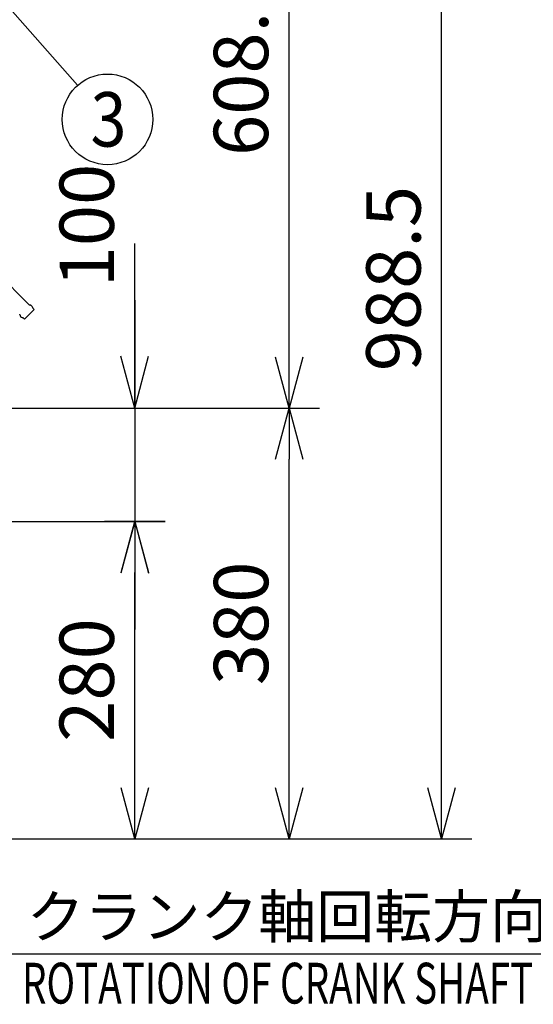
# Model space of a CAD drawing. Units: millimetres. Extents: x -418 to 0, y 0 to 296.
# Drawn here: x -87 to -57, y 106 to 164 of the extents above; entities that cross this region are included whole.
import ezdxf

# ---------------------------------------------------------------- set-up
doc = ezdxf.new("R2010")
doc.units = ezdxf.units.MM
doc.layers.add('VIEW0001', color=7, linetype='Continuous')
doc.styles.get("Standard").update_dxf_attribs({"font": 'ROMANS', "bigfont": 'EXTFONT'})
doc.dimstyles.new('ISO-25', dxfattribs={"dimtxt": 2.5, "dimasz": 2.5, "dimexe": 1.25, "dimexo": 0.625, "dimtad": 1, "dimtxsty": 'Standard', "dimcen": 2.5, "dimadec": 0, "dimazin": 0, "dimtfac": 1, "dimtmove": 0, "dimatfit": 3, "dimfxl": 1, "dimarcsym": 0})

# ---------------------------------------------------------------- blocks, each defined once
blk = doc.blocks.new('SYM0003')
at = {"color": 7, "linetype": 'Continuous'}
blk.add_line((-10.257, 11.668), (-1.76, 2.003), dxfattribs=at)
for centre, radius in [((-10.257, 11.668), 0.5), ((0, 0), 2.666)]:
    blk.add_circle(centre, radius, dxfattribs=at)
at = {"color": 7, "insert": (-1, -1.6), "char_height": 3.2, "attachment_point": 7}
blk.add_mtext('{\\W0.875;3}', dxfattribs=at)
blk = doc.blocks.new('_OPEN30')
at = {"color": 0, "linetype": 'ByBlock', "lineweight": -2}
for p, q in [((-1, 0.267949), (0, 0)), ((0, 0), (-1, -0.267949)), ((0, 0), (-1, 0))]:
    blk.add_line(p, q, dxfattribs=at)
blk = doc.blocks.new('*D53')
at = {"color": 0, "lineweight": -2}
for p, q in [((-123.602, 181.45), (-69.437, 181.45)), ((-71.223, 143.888), (-71.223, 178.45))]:
    blk.add_line(p, q, dxfattribs=at)
at = {"layer": 'Defpoints', "color": 0}
for p in [(-123.602, 181.45), (-71.223, 181.45), (-77.55, 140.888)]:
    blk.add_point(p, dxfattribs=at)
at = {"color": 0, "lineweight": -2, "xscale": 3, "yscale": 3, "zscale": 3}
for p, rotation in [((-71.223, 181.45), 89.99999999999999), ((-71.223, 140.888), 270)]:
    blk.add_blockref('_OPEN30', p, dxfattribs=dict(at, rotation=rotation))
at = {"color": 0, "insert": (-73.644, 161.17), "char_height": 3.2, "attachment_point": 5, "rotation": 90}
blk.add_mtext('608.5', dxfattribs=at)
blk = doc.blocks.new('*D54')
at = {"color": 0, "lineweight": -2}
for p, q in [((-69.437, 181.45), (-60.459, 181.45)), ((-62.245, 118.557), (-62.245, 178.45)), ((-69.437, 115.557), (-60.459, 115.557))]:
    blk.add_line(p, q, dxfattribs=at)
at = {"layer": 'Defpoints', "color": 0}
for p in [(-69.437, 181.45), (-62.245, 181.45), (-69.437, 115.557)]:
    blk.add_point(p, dxfattribs=at)
at = {"color": 0, "lineweight": -2, "xscale": 3, "yscale": 3, "zscale": 3}
for p, rotation in [((-62.245, 181.45), 89.99999999999999), ((-62.245, 115.557), 270)]:
    blk.add_blockref('_OPEN30', p, dxfattribs=dict(at, rotation=rotation))
at = {"color": 0, "insert": (-64.665, 148.505), "char_height": 3.2, "attachment_point": 5, "rotation": 90}
blk.add_mtext('988.5', dxfattribs=at)
blk = doc.blocks.new('*D59')
at = {"color": 0, "lineweight": -2}
for p, q in [((-78.525, 134.222), (-82.096, 134.222)), ((-80.31, 118.557), (-80.31, 131.222)), ((-101.671, 115.557), (-78.524, 115.557))]:
    blk.add_line(p, q, dxfattribs=at)
at = {"layer": 'Defpoints', "color": 0}
for p in [(-80.311, 134.222), (-78.525, 134.222), (-101.671, 115.557)]:
    blk.add_point(p, dxfattribs=at)
at = {"color": 0, "lineweight": -2, "xscale": 3, "yscale": 3, "zscale": 3}
for p, rotation in [((-80.31, 134.222), 90), ((-80.31, 115.557), 270)]:
    blk.add_blockref('_OPEN30', p, dxfattribs=dict(at, rotation=rotation))
at = {"color": 0, "insert": (-82.725, 124.89), "char_height": 3.2, "attachment_point": 5, "rotation": 90}
blk.add_mtext('280', dxfattribs=at)
blk = doc.blocks.new('*D60')
at = {"color": 7, "linetype": 'Continuous'}
for p, q in [((-80.311, 140.888), (-80.311, 150.56)), ((-80.311, 147.238), (-80.311, 127.872)), ((-80.311, 140.888), (-81.13, 143.942)), ((-80.311, 140.888), (-79.493, 143.942)), ((-91.446, 140.888), (-78.525, 140.888)), ((-90.072, 134.222), (-78.525, 134.222)), ((-80.311, 134.222), (-81.13, 131.167)), ((-80.311, 134.222), (-79.493, 131.167))]:
    blk.add_line(p, q, dxfattribs=at)
at = {"layer": 'Defpoints', "color": 0}
for p in [(-91.446, 140.888), (-90.072, 134.222), (-80.311, 134.222)]:
    blk.add_point(p, dxfattribs=at)
at = {"color": 0, "insert": (-82.725, 151.624), "char_height": 3.2, "attachment_point": 5, "rotation": 90}
blk.add_mtext('100', dxfattribs=at)
blk = doc.blocks.new('*D61')
at = {"color": 0, "lineweight": -2}
for p, q in [((-78.525, 140.888), (-69.437, 140.888)), ((-71.223, 118.557), (-71.223, 137.888)), ((-78.525, 115.557), (-69.437, 115.557))]:
    blk.add_line(p, q, dxfattribs=at)
at = {"layer": 'Defpoints', "color": 0}
for p in [(-78.525, 140.888), (-71.223, 140.888), (-78.525, 115.557)]:
    blk.add_point(p, dxfattribs=at)
at = {"color": 0, "lineweight": -2, "xscale": 3, "yscale": 3, "zscale": 3}
for p, rotation in [((-71.223, 140.888), 90), ((-71.223, 115.557), 270)]:
    blk.add_blockref('_OPEN30', p, dxfattribs=dict(at, rotation=rotation))
at = {"color": 0, "insert": (-73.638, 128.223), "char_height": 3.2, "attachment_point": 5, "rotation": 90}
blk.add_mtext('380', dxfattribs=at)

msp = doc.modelspace()

# ---------------------------------------------------------------- linework, layer by layer
at = {"layer": 'VIEW0001', "color": 120, "linetype": 'Continuous'}
for p, q in [((-89.825, 150.272), (-86.522, 146.969)), ((-86.809, 146.125), (-86.243, 146.69)), ((-86.394, 146.911), (-86.352, 146.87)), ((-86.294, 146.741), (-86.243, 146.69)), ((-87.03, 146.275), (-86.989, 146.234)), ((-86.86, 146.175), (-86.809, 146.125))]:
    msp.add_line(p, q, dxfattribs=at)
at = {"layer": 'VIEW0001', "color": 7, "linetype": 'Continuous'}
msp.add_line((-88.093, 108.783), (-40.966, 108.783), dxfattribs=at)
at = {"layer": 'VIEW0001', "color": 120, "linetype": 'Continuous'}
for centre, radius, start, end in [((-86.475, 147.017), 0.0667, 225, 266.40962), ((-86.488, 146.817), 0.133, 45, 86.40962), ((-86.446, 146.776), 0.133, 3.59038, 45), ((-86.247, 146.788), 0.0667, 183.59038, 225), ((-87.135, 146.357), 0.0667, 3.59038, 45), ((-86.936, 146.369), 0.133, 183.59038, 225), ((-86.894, 146.328), 0.133, 225, 266.40962), ((-86.907, 146.128), 0.0667, 45, 86.40962)]:
    msp.add_arc(centre, radius, start, end, dxfattribs=at)

# ---------------------------------------------------------------- block references
at = {"layer": 'VIEW0001', "color": 7}
msp.add_blockref('SYM0003', (-81.917, 157.871), dxfattribs=at)

# ---------------------------------------------------------------- texts
at = {"layer": 'VIEW0001', "color": 7, "attachment_point": 7}
for s, insert, char_height in [('{\\W1;クランク軸回転方向}', (-86.675, 109.726), 2.5), ('{\\W0.694444;ROTATION OF CRANK SHAFT}', (-86.953, 105.857), 2.4)]:
    msp.add_mtext(s, dxfattribs=dict(at, insert=insert, char_height=char_height))

# ---------------------------------------------------------------- dimensions: what is measured, and where the dimension line sits
at = {"layer": 'VIEW0001', "color": 7}
for base, p1, p2, angle, text, override, picture, middle in [((-71.223, 181.45), (-77.55, 140.888), (-123.602, 181.45), 270, '608.5', {"dimtxt": 3.2, "dimasz": 3, "dimexe": 1.786, "dimexo": 0, "dimgap": 0.8, "dimtad": 1, "dimtih": 0, "dimtoh": 0, "dimdec": 1, "dimdsep": 46, "dimblk1": 'OPEN30', "dimblk2": 'OPEN30', "dimsah": 1, "dimse1": 1, "dimse2": 0, "dimtmove": 0}, '*D53', (-71.223, 161.17)), ((-62.245, 181.45), (-69.437, 115.557), (-69.437, 181.45), 270, '988.5', {"dimtxt": 3.2, "dimasz": 3, "dimexe": 1.786, "dimexo": 0, "dimgap": 0.8, "dimtad": 1, "dimtih": 0, "dimtoh": 0, "dimdec": 1, "dimdsep": 46, "dimblk1": 'OPEN30', "dimblk2": 'OPEN30', "dimsah": 1, "dimse1": 0, "dimse2": 0, "dimtmove": 0}, '*D54', (-62.245, 148.505)), ((-80.31, 134.222), (-91.446, 140.888), (-90.072, 134.222), 90, '100', {"dimtxt": 3.2, "dimasz": 3, "dimexe": 1.786, "dimexo": 0, "dimgap": 0.8, "dimtad": 1, "dimtih": 0, "dimtoh": 0, "dimdec": 0, "dimdsep": 46, "dimblk1": 'OPEN30', "dimblk2": 'OPEN30', "dimsah": 1, "dimse1": 0, "dimse2": 0, "dimtmove": 0}, '*D60', (-80.31, 151.624)), ((-71.223, 140.888), (-78.525, 115.557), (-78.525, 140.888), 270, '380', {"dimtxt": 3.2, "dimasz": 3, "dimexe": 1.786, "dimexo": 0, "dimgap": 0.8, "dimtad": 1, "dimtih": 0, "dimtoh": 0, "dimdec": 0, "dimdsep": 46, "dimblk1": 'OPEN30', "dimblk2": 'OPEN30', "dimsah": 1, "dimse1": 0, "dimse2": 0, "dimtmove": 0}, '*D61', (-71.223, 128.223)), ((-80.31, 134.222), (-101.671, 115.557), (-78.525, 134.222), 270, '280', {"dimtxt": 3.2, "dimasz": 3, "dimexe": 1.786, "dimexo": 0, "dimgap": 0.8, "dimtad": 1, "dimtih": 0, "dimtoh": 0, "dimdec": 0, "dimdsep": 46, "dimblk1": 'OPEN30', "dimblk2": 'OPEN30', "dimsah": 1, "dimse1": 0, "dimse2": 0, "dimtmove": 0}, '*D59', (-80.31, 124.89))]:
    dim = msp.add_linear_dim(base=base, p1=p1, p2=p2, angle=angle, text=text, dimstyle='ISO-25', override=override, dxfattribs=at)
    dim.commit()
    dim.dimension.update_dxf_attribs({"geometry": picture, "text_midpoint": middle, "dimtype": 160})

doc.saveas('drawing.dxf')
